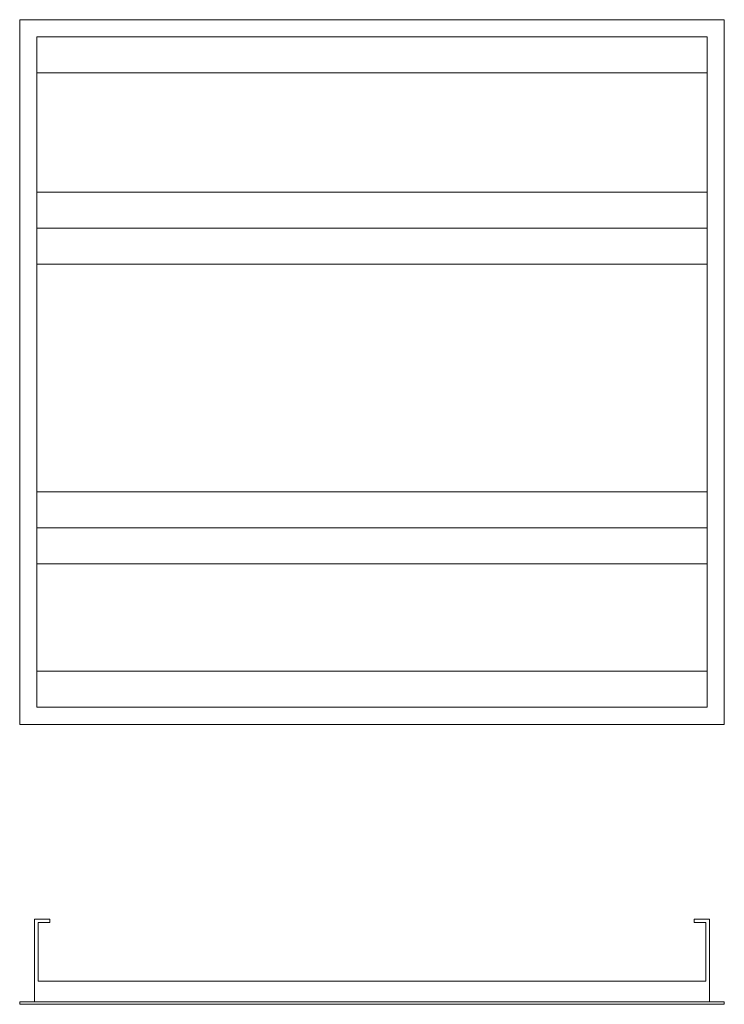
# Model space of a CAD drawing. Units: millimetres. Extents: x -294 to 301, y -402 to 430.
import ezdxf

# ---------------------------------------------------------------- set-up
doc = ezdxf.new("R2010")
doc.units = ezdxf.units.MM

msp = doc.modelspace()

# ---------------------------------------------------------------- linework, layer by layer
at = {"color": 7, "linetype": 'Continuous', "lineweight": 15}
for p, q in [((300.95, 429.61), (-294.05, 429.61)), ((-294.05, 429.61), (-294.05, -165.39)), ((300.95, -165.39), (300.95, 429.61)), ((-279.55, 415.11), (286.45, 415.11)), ((-279.55, 253.61), (-279.55, 415.11)), ((286.45, 415.11), (286.45, 253.61)), ((286.45, 384.8), (-279.55, 384.8)), ((286.45, 283.92), (-279.55, 283.92)), ((-279.55, 0.61), (-279.55, 253.61)), ((286.45, 253.61), (-279.55, 253.61)), ((286.45, 253.61), (286.45, 0.61)), ((286.45, 223.3), (-279.55, 223.3)), ((286.45, 30.92), (-279.55, 30.92)), ((-279.55, -150.89), (-279.55, 0.61)), ((286.45, 0.61), (-279.55, 0.61)), ((286.45, 0.61), (286.45, -150.89)), ((286.45, -29.7), (-279.55, -29.7)), ((286.45, -120.58), (-279.55, -120.58)), ((286.45, -150.89), (-279.55, -150.89)), ((-294.05, -165.39), (300.95, -165.39)), ((-281.55, -329.72), (-281.55, -399.72)), ((-281.55, -329.72), (-268.55, -329.72)), ((-268.55, -332.72), (-268.55, -329.72)), ((275.45, -332.72), (275.45, -329.72)), ((275.45, -329.72), (288.45, -329.72)), ((288.45, -329.72), (288.45, -399.72)), ((-278.55, -332.72), (-278.55, -382.22)), ((-278.55, -332.72), (-268.55, -332.72)), ((285.45, -332.72), (275.45, -332.72)), ((285.45, -332.72), (285.45, -382.22)), ((-278.55, -382.22), (285.45, -382.22)), ((300.95, -399.72), (-294.05, -399.72)), ((-294.05, -399.72), (-294.05, -401.72)), ((300.95, -401.72), (-294.05, -401.72)), ((300.95, -399.72), (300.95, -401.72))]:
    msp.add_line(p, q, dxfattribs=at)

doc.saveas('drawing.dxf')
